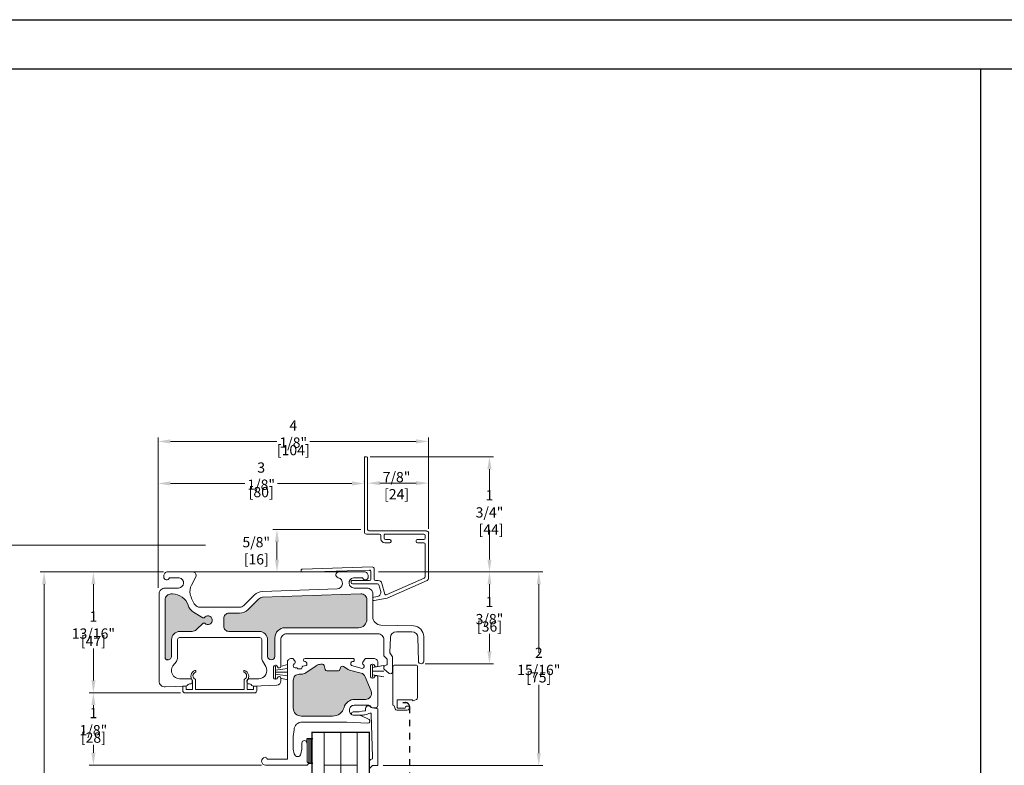
# Model space of a CAD drawing. Units: inches. Extents: x -585 to 1544, y -145 to 931.
# Drawn here: x 47 to 62, y 750 to 761 of the extents above; entities that cross this region are included whole.
import ezdxf

# ---------------------------------------------------------------- set-up
doc = ezdxf.new("R2010")
doc.units = ezdxf.units.IN
doc.header["$LTSCALE"] = 0.25
doc.header["$MEASUREMENT"] = 0
doc.linetypes.add('DASHED2', pattern=[0.375, 0.25, -0.125])
doc.layers.get('0').update_dxf_attribs({"color": 8, "lineweight": 9})
doc.layers.get('Defpoints').update_dxf_attribs({"color": 1})
for name, color, linetype in [('1', 7, 'Continuous'), ('1b', 7, 'DASHED2'), ('3', 7, 'Continuous'), ('6', 6, 'Continuous')]:
    doc.layers.add(name, color=color, linetype=linetype)
doc.layers.add('2', color=7, linetype='Continuous', lineweight=20)
doc.layers.add('X25_DIM', color=7, linetype='Continuous', lineweight=5)
doc.layers.add('VP', color=52, linetype='Continuous', plot=False)
doc.styles.add('ARIAL DIM', font='ARIAL.TTF', dxfattribs={"width": 0.8, "height": 0.15625})
doc.dimstyles.new('X25_DIM', dxfattribs={"dimtxt": 0.15625, "dimasz": 0.1875, "dimexe": 0.0625, "dimexo": 0.0625, "dimgap": 0.03125, "dimtad": 0, "dimtih": 1, "dimtoh": 1, "dimdec": 3, "dimzin": 0, "dimdsep": 46, "dimlunit": 4, "dimtxsty": 'ARIAL DIM', "dimcen": 0, "dimadec": 0, "dimazin": 0, "dimtm": 1e-09, "dimtfac": 1, "dimtdec": 3, "dimtofl": 0, "dimtmove": 0, "dimatfit": 3, "dimfxl": 1, "dimfrac": 2, "dimtolj": 1, "dimtzin": 0, "dimlwd": -1, "dimlwe": -1, "dimarcsym": 0})

# ---------------------------------------------------------------- blocks, each defined once
blk = doc.blocks.new('*D431')
at = {"layer": 'Defpoints', "color": 0, "transparency": 16777216}
for p in [(49.223, 752.794), (47.343, 740.812), (49.223, 740.812)]:
    blk.add_point(p, dxfattribs=at)
at = {"layer": 'X25_DIM', "color": 0, "transparency": 16777216}
for p, q in [((49.161, 752.794), (47.281, 752.794)), ((47.343, 752.607), (47.343, 747.173)), ((47.343, 740.999), (47.343, 746.433)), ((49.161, 740.812), (47.281, 740.812))]:
    blk.add_line(p, q, dxfattribs=at)
for points in [[(47.312, 752.607), (47.374, 752.607), (47.343, 752.794)], [(47.312, 740.999), (47.374, 740.999), (47.343, 740.812)]]:
    blk.add_solid(points, dxfattribs=at)
at = {"layer": 'X25_DIM', "color": 0, "transparency": 16777216, "insert": (47.343, 746.803), "char_height": 0.15625, "attachment_point": 5, "rotation": 90, "style": 'ARIAL DIM'}
blk.add_mtext('\\A1;Unit Size', dxfattribs=at)
blk = doc.blocks.new('*D432')
at = {"layer": 'Defpoints', "color": 0, "transparency": 16777216}
for p in [(49.86, 753.202), (46.593, 740.554), (49.819, 740.554)]:
    blk.add_point(p, dxfattribs=at)
at = {"layer": 'X25_DIM', "color": 0, "transparency": 16777216}
for p, q in [((49.798, 753.202), (46.531, 753.202)), ((46.593, 753.014), (46.593, 747.508)), ((46.593, 740.741), (46.593, 746.248)), ((49.756, 740.554), (46.531, 740.554))]:
    blk.add_line(p, q, dxfattribs=at)
for points in [[(46.562, 753.014), (46.624, 753.014), (46.593, 753.202)], [(46.562, 740.741), (46.624, 740.741), (46.593, 740.554)]]:
    blk.add_solid(points, dxfattribs=at)
at = {"layer": 'X25_DIM', "color": 0, "transparency": 16777216, "insert": (46.593, 746.878), "char_height": 0.15625, "attachment_point": 5, "rotation": 90, "style": 'ARIAL DIM'}
blk.add_mtext('\\A1;Rough Opening', dxfattribs=at)
blk = doc.blocks.new('*D422')
at = {"layer": 'Defpoints', "color": 0, "transparency": 16777216}
for p in [(52.364, 752.794), (54.867, 752.794), (52.439, 749.85)]:
    blk.add_point(p, dxfattribs=at)
at = {"layer": 'X25_DIM', "color": 0, "transparency": 16777216}
for p, q in [((52.427, 752.794), (54.93, 752.794)), ((54.867, 752.607), (54.867, 751.565)), ((54.867, 750.037), (54.867, 751.079)), ((52.502, 749.85), (54.93, 749.85))]:
    blk.add_line(p, q, dxfattribs=at)
for points in [[(54.836, 752.607), (54.898, 752.607), (54.867, 752.794)], [(54.836, 750.037), (54.898, 750.037), (54.867, 749.85)]]:
    blk.add_solid(points, dxfattribs=at)
at = {"layer": 'X25_DIM', "color": 0, "transparency": 16777216, "attachment_point": 5, "style": 'ARIAL DIM'}
for s, insert, char_height in [('\\A1;2 15/16"', (54.867, 751.434), 0.15625), ('\\A1;[75]', (54.867, 751.191), 0.1562)]:
    blk.add_mtext(s, dxfattribs=dict(at, insert=insert, char_height=char_height))
blk = doc.blocks.new('*D423')
at = {"layer": 'Defpoints', "color": 0, "transparency": 16777216}
for p in [(52.364, 752.794), (53.078, 751.396), (54.117, 751.396)]:
    blk.add_point(p, dxfattribs=at)
at = {"layer": 'X25_DIM', "color": 0, "transparency": 16777216}
for p, q in [((52.427, 752.794), (54.18, 752.794)), ((54.117, 752.607), (54.117, 752.339)), ((54.117, 751.584), (54.117, 751.852)), ((53.141, 751.396), (54.18, 751.396))]:
    blk.add_line(p, q, dxfattribs=at)
for points in [[(54.086, 752.607), (54.148, 752.607), (54.117, 752.794)], [(54.086, 751.584), (54.148, 751.584), (54.117, 751.396)]]:
    blk.add_solid(points, dxfattribs=at)
at = {"layer": 'X25_DIM', "color": 0, "transparency": 16777216, "char_height": 0.1562, "attachment_point": 5, "style": 'ARIAL DIM'}
for s, insert in [('\\A1;1 3/8"', (54.117, 752.207)), ('\\A1;[36]', (54.117, 751.964))]:
    blk.add_mtext(s, dxfattribs=dict(at, insert=insert))
blk = doc.blocks.new('*D424')
at = {"layer": 'Defpoints', "color": 0, "transparency": 16777216}
for p in [(49.161, 752.794), (48.093, 750.955), (49.482, 750.955)]:
    blk.add_point(p, dxfattribs=at)
at = {"layer": 'X25_DIM', "color": 0, "transparency": 16777216}
for p, q in [((49.098, 752.794), (48.031, 752.794)), ((48.093, 752.607), (48.093, 752.118)), ((48.093, 751.143), (48.093, 751.632)), ((49.42, 750.955), (48.031, 750.955))]:
    blk.add_line(p, q, dxfattribs=at)
for points in [[(48.062, 752.607), (48.124, 752.607), (48.093, 752.794)], [(48.062, 751.143), (48.124, 751.143), (48.093, 750.955)]]:
    blk.add_solid(points, dxfattribs=at)
at = {"layer": 'X25_DIM', "color": 0, "transparency": 16777216, "attachment_point": 5, "style": 'ARIAL DIM'}
for s, insert, char_height in [('\\A1;1 13/16"', (48.093, 751.987), 0.15625), ('\\A1;[47]', (48.093, 751.744), 0.1562)]:
    blk.add_mtext(s, dxfattribs=dict(at, insert=insert, char_height=char_height))
blk = doc.blocks.new('*D425')
at = {"layer": 'Defpoints', "color": 0, "transparency": 16777216}
for p in [(48.093, 750.955), (49.42, 750.955), (50.712, 749.855)]:
    blk.add_point(p, dxfattribs=at)
at = {"layer": 'X25_DIM', "color": 0, "transparency": 16777216}
for p, q in [((49.357, 750.955), (48.031, 750.955)), ((48.093, 750.768), (48.093, 750.649)), ((48.093, 750.043), (48.093, 750.162)), ((50.649, 749.855), (48.031, 749.855))]:
    blk.add_line(p, q, dxfattribs=at)
for points in [[(48.062, 750.768), (48.124, 750.768), (48.093, 750.955)], [(48.062, 750.043), (48.124, 750.043), (48.093, 749.855)]]:
    blk.add_solid(points, dxfattribs=at)
at = {"layer": 'X25_DIM', "color": 0, "transparency": 16777216, "char_height": 0.1562, "attachment_point": 5, "style": 'ARIAL DIM'}
for s, insert in [('\\A1;1 1/8"', (48.093, 750.517)), ('\\A1;[28]', (48.093, 750.274))]:
    blk.add_mtext(s, dxfattribs=dict(at, insert=insert))
blk = doc.blocks.new('part 112')
at = {"color": 0}
for p, q in [((0.631, 1.022), (0.828, 1.061)), ((0.019, 0.753), (0.631, 1.022)), ((0.644, 0.973), (0.068, 0.72)), ((0.709, 0.8), (0.665, 0.963)), ((0.727, 0.924), (0.755, 0.82)), ((0.834, 1.01), (0.773, 0.998)), ((0.846, 1.046), (0.846, 1.025)), ((0.806, 0.755), (0.766, 0.755)), ((0.774, 0.805), (1.157, 0.805)), ((1.157, 0.755), (0.896, 0.755)), ((1.177, 0.785), (1.177, 0.775)), ((0, 0.032), (0, 0.724)), ((0.05, 0.692), (0.05, 0.202)), ((0.826, 0.58), (0.826, 0.735)), ((0.876, 0.735), (0.876, 0.619)), ((0.896, 0.599), (1.916, 0.631)), ((1.936, 0.612), (1.937, 0.602)), ((1.917, 0.581), (0.859, 0.548)), ((0.07, 0.182), (0.167, 0.182)), ((0.187, 0.162), (0.187, 0.152)), ((0.57, 0.152), (0.57, 0.162)), ((0.59, 0.182), (0.665, 0.182)), ((0.906, 0), (0.032, 0)), ((0.05, 0.112), (0.05, 0.07)), ((0.167, 0.132), (0.07, 0.132)), ((0.07, 0.05), (0.655, 0.05)), ((0.655, 0.132), (0.59, 0.132)), ((0.675, 0.07), (0.675, 0.112)), ((0.725, 0.122), (0.725, 0.07)), ((0.745, 0.05), (0.944, 0.05)), ((0.976, 0.018), (0.976, -1.11)), ((0.926, -1.11), (0.926, -0.02)), ((0.961, -1.125), (0.941, -1.125))]:
    blk.add_line(p, q, dxfattribs=at)
for centre, radius, start, end in [((0.831, 1.046), 0.015, 0, 101.2345), ((0.65, 0.959), 0.015, 15, 113.7087), ((0.785, 0.939), 0.06, 101.2345, 195), ((0.831, 1.025), 0.015, 281.2345, 360), ((0.032, 0.724), 0.032, 113.7087, 180), ((0.766, 0.815), 0.06, 195, 270), ((0.774, 0.825), 0.02, 195, 270), ((0.806, 0.735), 0.02, 0, 90), ((0.896, 0.735), 0.02, 90, 180), ((1.157, 0.785), 0.02, 0, 90), ((1.157, 0.775), 0.02, 270, 0), ((0.08, 0.692), 0.03, 113.7087, 180), ((0.896, 0.619), 0.02, 180, 271.8035), ((1.916, 0.611), 0.02, 1.8035, 91.8035), ((1.917, 0.601), 0.02, 271.8035, 1.8035), ((0.858, 0.58), 0.032, 180, 271.8035), ((0.07, 0.202), 0.02, 180, 270), ((0.167, 0.162), 0.02, 0, 90), ((0.167, 0.152), 0.02, 270, 0), ((0.59, 0.162), 0.02, 90, 180), ((0.59, 0.152), 0.02, 180, 270), ((0.665, 0.122), 0.06, 0, 90), ((0.032, 0.032), 0.032, 180, 270), ((0.07, 0.112), 0.02, 90, 180), ((0.07, 0.07), 0.02, 180, 270), ((0.655, 0.112), 0.02, 0, 90), ((0.655, 0.07), 0.02, 270, 0), ((0.745, 0.07), 0.02, 180, 270), ((0.906, -0.02), 0.02, 0, 90), ((0.944, 0.018), 0.032, 360, 90), ((0.941, -1.11), 0.015, 180, 270), ((0.961, -1.11), 0.015, 270, 0)]:
    blk.add_arc(centre, radius, start, end, dxfattribs=at)
at = {"color": 0, "linetype": 'ByBlock'}
for p in [(0.896, 0.599), (0.896, 0.599), (0, 0.032), (0, 0.032), (0.032, 0), (0.926, -0.02), (0.976, -0.75)]:
    blk.add_point(p, dxfattribs=at)
blk = doc.blocks.new('*D459')
at = {"layer": 'Defpoints', "color": 0, "transparency": 16777216}
for p in [(49.076, 754.14), (52.214, 754.14), (49.076, 752.489)]:
    blk.add_point(p, dxfattribs=at)
at = {"layer": 'X25_DIM', "color": 0, "transparency": 16777216}
for p, q in [((49.076, 752.552), (49.076, 754.203)), ((49.264, 754.14), (50.396, 754.14)), ((52.026, 754.14), (50.894, 754.14))]:
    blk.add_line(p, q, dxfattribs=at)
for points in [[(49.264, 754.172), (49.264, 754.109), (49.076, 754.14)], [(52.026, 754.172), (52.026, 754.109), (52.214, 754.14)]]:
    blk.add_solid(points, dxfattribs=at)
at = {"layer": 'X25_DIM', "color": 0, "transparency": 16777216, "char_height": 0.1562, "attachment_point": 5, "style": 'ARIAL DIM'}
for s, insert in [('\\A1;3 1/8"', (50.645, 754.252)), ('\\A1;[80]', (50.645, 754.009))]:
    blk.add_mtext(s, dxfattribs=dict(at, insert=insert))
blk = doc.blocks.new('*D456')
at = {"layer": 'Defpoints', "color": 0, "transparency": 16777216}
for p in [(49.076, 754.78), (53.19, 753.387), (49.076, 752.732)]:
    blk.add_point(p, dxfattribs=at)
at = {"layer": 'X25_DIM', "color": 0, "transparency": 16777216}
for p, q in [((49.076, 752.794), (49.076, 754.842)), ((49.264, 754.78), (50.882, 754.78)), ((53.002, 754.78), (51.384, 754.78)), ((53.19, 753.45), (53.19, 754.842))]:
    blk.add_line(p, q, dxfattribs=at)
for points in [[(49.264, 754.811), (49.264, 754.748), (49.076, 754.78)], [(53.002, 754.811), (53.002, 754.748), (53.19, 754.78)]]:
    blk.add_solid(points, dxfattribs=at)
at = {"layer": 'X25_DIM', "color": 0, "transparency": 16777216, "char_height": 0.1562, "attachment_point": 5, "style": 'ARIAL DIM'}
for s, insert in [('\\A1;4 1/8"', (51.133, 754.892)), ('\\A1;[104]', (51.133, 754.648))]:
    blk.add_mtext(s, dxfattribs=dict(at, insert=insert))
blk = doc.blocks.new('*D457')
at = {"layer": 'Defpoints', "color": 0, "transparency": 16777216}
for p in [(52.264, 754.145), (53.19, 753.45), (52.264, 753.377)]:
    blk.add_point(p, dxfattribs=at)
at = {"layer": 'X25_DIM', "color": 0, "transparency": 16777216}
for p, q in [((52.264, 753.439), (52.264, 754.207)), ((53.19, 753.512), (53.19, 754.207)), ((53.002, 754.145), (52.451, 754.145))]:
    blk.add_line(p, q, dxfattribs=at)
for points in [[(52.451, 754.176), (52.451, 754.114), (52.264, 754.145)], [(53.002, 754.176), (53.002, 754.114), (53.19, 754.145)]]:
    blk.add_solid(points, dxfattribs=at)
at = {"layer": 'X25_DIM', "color": 0, "transparency": 16777216, "insert": (52.704, 754.107), "char_height": 0.1562, "attachment_point": 5, "style": 'ARIAL DIM'}
blk.add_mtext('\\A1;7/8"\\P [24]', dxfattribs=at)
blk = doc.blocks.new('*D458')
at = {"layer": 'Defpoints', "color": 0, "transparency": 16777216}
for p in [(52.239, 754.544), (54.117, 754.544), (54.117, 752.794)]:
    blk.add_point(p, dxfattribs=at)
at = {"layer": 'X25_DIM', "color": 0, "transparency": 16777216}
for p, q in [((52.301, 754.544), (54.18, 754.544)), ((54.117, 754.357), (54.117, 753.962)), ((54.117, 752.982), (54.117, 753.437))]:
    blk.add_line(p, q, dxfattribs=at)
for points in [[(54.086, 754.357), (54.148, 754.357), (54.117, 754.544)], [(54.086, 752.982), (54.148, 752.982), (54.117, 752.794)]]:
    blk.add_solid(points, dxfattribs=at)
at = {"layer": 'X25_DIM', "color": 0, "transparency": 16777216, "insert": (54.117, 753.7), "char_height": 0.1562, "attachment_point": 5, "style": 'ARIAL DIM'}
blk.add_mtext('\\A1;1 3/4"\\P [44]', dxfattribs=at)
blk = doc.blocks.new('*D455')
at = {"layer": 'Defpoints', "color": 0, "transparency": 16777216}
for p in [(50.885, 753.439), (52.221, 753.439), (51.475, 752.794)]:
    blk.add_point(p, dxfattribs=at)
at = {"layer": 'X25_DIM', "color": 0, "transparency": 16777216}
for p, q in [((52.159, 753.439), (50.822, 753.439)), ((50.885, 752.982), (50.885, 753.252)), ((51.412, 752.794), (50.822, 752.794))]:
    blk.add_line(p, q, dxfattribs=at)
for points in [[(50.854, 753.252), (50.916, 753.252), (50.885, 753.439)], [(50.854, 752.982), (50.916, 752.982), (50.885, 752.794)]]:
    blk.add_solid(points, dxfattribs=at)
at = {"layer": 'X25_DIM', "color": 0, "transparency": 16777216, "insert": (50.57, 753.117), "char_height": 0.1562, "attachment_point": 5, "style": 'ARIAL DIM'}
blk.add_mtext('\\A1;5/8"\\P [16]', dxfattribs=at)
blk = doc.blocks.new('dh with adjusted weep')
at = {"layer": '2'}
h = blk.add_hatch(dxfattribs=at)
h.set_pattern_fill('DOTS', color=256, style=0)
h.set_pattern_definition([(0, (-18.816625, -120.066674), (0.03125, 0.0625), [0, -0.0625])])
h.paths.add_polyline_path([(195.915, 750.039), (195.751, 750.039, 0.335812), (195.588, 749.915, -0.335812), (195.415, 749.784), (194.941, 749.784, -0.414214), (194.816, 749.909), (194.816, 750.331, -0.414214), (194.906, 750.421), (194.936, 750.421, 0.151273), (195.007, 750.442), (195.165, 750.551, -0.151273), (195.236, 750.573), (195.26, 750.573, -0.339454), (195.284, 750.554), (195.301, 750.493, 0.339454), (195.325, 750.475), (195.502, 750.475, 0.339454), (195.526, 750.493), (195.534, 750.521, -0.500197), (195.578, 750.539), (195.649, 750.495, 0.071226), (195.673, 750.485), (195.85, 750.438, -0.236131), (195.91, 750.384), (195.999, 750.162, -0.530905)])
h.paths.add_polyline_path([(193.298, 751.367, -0.171773), (193.216, 751.472, 0.322314), (192.979, 751.643), (192.956, 751.643, 0.414214), (192.866, 751.553), (192.866, 750.674, 0.43246), (192.904, 750.639, 0.428127), (192.966, 750.699), (192.966, 750.948, -0.414214), (193.091, 751.073), (193.276, 751.073, 0.196671), (193.346, 751.101), (193.444, 751.197), (193.471, 751.197, 2.959719), (193.461, 751.277), (193.439, 751.277)])
h.paths.add_polyline_path([(195.936, 751.554, 0.424475), (195.843, 751.644), (194.35, 751.592, 0.189856), (194.289, 751.565), (194.127, 751.403, -0.198912), (194, 751.351), (193.838, 751.351, 0.414214), (193.758, 751.271), (193.758, 751.153, 0.414214), (193.838, 751.073), (194.301, 751.073, -0.414214), (194.426, 750.948), (194.426, 750.695, 1), (194.537, 750.695), (194.537, 750.976, -0.414214), (194.689, 751.128), (195.806, 751.128, 0.414214), (195.936, 751.258)])
h.paths.add_polyline_path([(194.192, 746.541, 0.236131), (194.132, 746.595), (193.955, 746.642, -0.071226), (193.931, 746.652), (193.86, 746.696, 0.500197), (193.816, 746.678), (193.808, 746.65, -0.339454), (193.784, 746.632), (193.607, 746.632, -0.339454), (193.583, 746.65), (193.566, 746.711, 0.339454), (193.542, 746.73), (193.518, 746.73, 0.151273), (193.447, 746.708), (193.289, 746.599, -0.151273), (193.218, 746.578), (193.188, 746.578, 0.414214), (193.098, 746.488), (193.098, 746.066, 0.414214), (193.223, 745.941), (193.697, 745.941, 0.335812), (193.87, 746.072, -0.335812), (194.033, 746.196), (194.197, 746.196, 0.530905), (194.281, 746.319)])
h.paths.add_polyline_path([(193.439, 740.695), (193.461, 740.695, 2.959719), (193.471, 740.775), (193.444, 740.775), (193.346, 740.871, 0.196671), (193.276, 740.9), (193.091, 740.9, -0.414214), (192.966, 741.025), (192.966, 741.419, 0.428127), (192.904, 741.479, 0.43246), (192.866, 741.444), (192.866, 740.42, 0.442208), (192.965, 740.331, 0.338052), (193.216, 740.501, -0.171773), (193.298, 740.606)])
blk.add_line((195.538, 749.538), (195.538, 748.346))
at = {"layer": '1'}
for p, q in [((195.026, 749.373), (195.026, 749.442)), ((195.026, 749.442), (195.116, 749.442)), ((195.056, 749.067), (195.056, 749.442)), ((195.086, 749.067), (195.086, 749.442)), ((195.046, 749.067), (195.116, 749.067))]:
    blk.add_line(p, q, dxfattribs=at)
at = {"layer": '1b'}
blk.add_lwpolyline([(196.481, 749.989), (196.524, 749.989, -0.414214), (196.584, 749.929), (196.584, 748.176)], format="xyb", dxfattribs=at)
at = {"layer": '2'}
for p, q in [((193.098, 751.978), (195.703, 751.978)), ((194.623, 750.541), (194.726, 750.57)), ((195.236, 750.573), (195.26, 750.573)), ((194.546, 750.544), (194.546, 750.359)), ((194.546, 750.483), (194.726, 750.507)), ((194.546, 750.452), (194.726, 750.452)), ((194.546, 750.421), (194.726, 750.396)), ((196.022, 750.375), (196.022, 750.56)), ((196.022, 750.56), (196.022, 750.375)), ((196.022, 750.522), (196.195, 750.554)), ((196.022, 750.522), (196.159, 750.548)), ((196.022, 750.468), (196.195, 750.468)), ((196.022, 750.468), (196.159, 750.468)), ((194.623, 750.362), (194.726, 750.334)), ((196.022, 750.413), (196.195, 750.381)), ((196.022, 750.413), (196.159, 750.388)), ((195.287, 749.537), (195.287, 748.176)), ((195.789, 749.537), (195.789, 748.176)), ((195.287, 749.037), (195.789, 749.037))]:
    blk.add_line(p, q, dxfattribs=at)
for points in [[(196.198, 750.695, -0.198912), (196.195, 750.702), (196.195, 750.948, 0.414214), (196.105, 751.038), (194.717, 751.038, 0.414214), (194.627, 750.948), (194.627, 750.542, -0.897262), (194.578, 750.536, 0.34543), (194.551, 750.557), (194.544, 750.557, 0.347295), (194.517, 750.536), (194.517, 750.368, 0.347295), (194.544, 750.347), (194.551, 750.347, 0.34543), (194.578, 750.368, -0.886484), (194.627, 750.362), (194.627, 750.317, -0.404026), (194.568, 750.255), (194.21, 750.242, -0.208), (194.187, 750.251), (194.174, 750.264, 0.198912), (194.153, 750.273), (194.141, 750.273, -0.414214), (194.111, 750.303), (194.111, 750.323, -0.414214), (194.141, 750.353), (194.291, 750.353, 0.57735), (194.399, 750.54), (194.35, 750.625, -0.131652), (194.336, 750.675), (194.336, 750.948, 0.414214), (194.306, 750.978), (193.086, 750.978, 0.414214), (193.056, 750.948), (193.056, 750.675, -0.156609), (193.038, 750.616), (192.986, 750.55, 0.610421), (193.088, 750.353), (193.251, 750.353, -0.414214), (193.281, 750.323), (193.281, 750.303, -0.414214), (193.251, 750.273), (193.24, 750.273, 0.198912), (193.218, 750.264), (193.203, 750.249, -0.189856), (193.183, 750.24), (192.87, 750.228, -0.424475), (192.776, 750.318), (192.776, 751.643, -0.414214), (192.866, 751.733), (193.071, 751.733, 0.922899), (193.083, 751.888), (192.934, 751.888, -0.843039), (192.847, 751.903), (192.847, 751.918, -0.414214), (192.907, 751.978), (193.289, 751.978, -0.562635), (193.333, 751.905), (193.267, 751.778, 0.17715), (193.249, 751.641, 0.098797), (193.323, 751.476, 0.23289), (193.394, 751.441), (194, 751.441, 0.198912), (194.063, 751.467), (194.225, 751.629, -0.189856), (194.346, 751.682), (195.482, 751.721, 0.873313), (195.499, 751.889, -0.888814), (195.509, 751.978), (195.896, 751.978, -0.414214), (195.956, 751.918), (195.956, 751.903, -0.843039), (195.869, 751.888), (195.73, 751.888, 0.922899), (195.742, 751.733), (195.936, 751.733, -0.414214), (196.026, 751.643), (196.026, 751.294, 0.406937), (196.148, 751.169), (196.644, 751.156, -0.406937), (196.8, 750.996), (196.8, 750.619, -0.414214), (196.761, 750.58), (196.759, 750.58, -0.408228), (196.72, 750.618), (196.712, 750.98, 0.408228), (196.622, 751.068), (196.384, 751.068, 0.403709), (196.294, 750.981), (196.286, 750.753, 0.147754), (196.287, 750.748), (196.324, 750.688, -0.13857), (196.325, 750.682), (196.325, 750.458, -0.638404), (196.276, 750.435), (196.199, 750.5, -0.2207), (196.195, 750.508), (196.195, 750.541, -0.315299), (196.202, 750.55), (196.239, 750.564, 0.315299), (196.245, 750.573), (196.245, 750.644, 0.198912), (196.243, 750.651)], [(194.289, 751.565), (194.127, 751.403, -0.198912), (194, 751.351), (193.838, 751.351, 0.414214), (193.758, 751.271), (193.758, 751.153, 0.414214), (193.838, 751.073), (194.301, 751.073, -0.414214), (194.426, 750.948), (194.426, 750.695, 1), (194.537, 750.695), (194.537, 750.976, -0.414214), (194.689, 751.128), (195.806, 751.128, 0.414214), (195.936, 751.258), (195.936, 751.554, 0.424475), (195.843, 751.644), (194.35, 751.592, 0.189856)], [(194.788, 749.038), (195.016, 749.038, 0.411715), (195.046, 749.067), (195.026, 749.087), (195.026, 749.373, 1), (194.946, 749.373), (194.946, 749.288, -0.034147), (194.946, 749.279), (194.931, 749.211, -0.872005), (194.832, 749.211), (194.817, 749.279, -0.034147), (194.816, 749.288), (194.816, 749.472), (194.828, 749.577, -0.393895), (194.953, 749.694), (195.632, 749.694), (195.95, 749.679, 0.782375), (195.969, 749.734), (195.846, 749.794, 0.114443), (195.833, 749.797), (195.741, 749.797, -0.414214), (195.671, 749.867), (195.671, 749.879, -0.414214), (195.741, 749.949), (195.966, 749.949, -0.321358), (195.994, 749.928, 0.321358), (196.023, 749.908), (196.062, 749.908, 0.414214), (196.102, 749.948), (196.102, 750.035), (196.102, 750.378, 0.883182), (196.053, 750.384, -0.343359), (196.026, 750.363), (196.02, 750.363, -0.330768), (195.993, 750.383), (195.993, 750.553, -0.330768), (196.02, 750.573), (196.026, 750.573, -0.343359), (196.053, 750.552, 0.883182), (196.102, 750.558), (196.102, 750.601, 0.414214), (196.04, 750.663), (195.925, 750.663, 0.244698), (195.904, 750.652), (195.872, 750.606, 0.444191), (195.881, 750.57, -0.343359), (195.894, 750.538), (195.892, 750.532, -0.330768), (195.866, 750.511), (195.702, 750.556, -0.330768), (195.69, 750.587), (195.691, 750.593, -0.340605), (195.719, 750.614, 1.017332), (195.719, 750.663), (194.997, 750.663, 0.999302), (194.997, 750.613, -0.333799), (195.022, 750.591), (195.024, 750.584, -0.330768), (195.01, 750.554), (194.963, 750.544, 0.282029), (194.951, 750.533), (194.946, 750.514, -0.339454), (194.932, 750.503), (194.891, 750.503, -0.339454), (194.881, 750.51), (194.881, 750.511, 0.339454), (194.871, 750.519), (194.843, 750.519, -0.330768), (194.818, 750.541), (194.817, 750.547, -0.343359), (194.832, 750.578, 0.433783), (194.843, 750.613), (194.821, 750.65, 0.267949), (194.799, 750.663), (194.788, 750.663, 0.414214), (194.726, 750.601), (194.726, 749.129), (194.571, 749.129), (194.422, 749.129, 0.275601), (194.387, 749.158, 0.934949), (194.395, 749.039), (194.777, 749.039, 0.046142)], [(193.333, 750.462), (193.333, 750.469, 0.524273), (193.32, 750.478, 0.518906), (193.281, 750.328, -0.177981), (193.283, 750.321), (193.283, 750.188), (193.186, 750.188), (193.186, 750.238), (193.136, 750.238), (193.136, 750.168, 0.414214), (193.166, 750.138), (194.231, 750.138, 0.414214), (194.261, 750.168), (194.261, 750.238), (194.211, 750.238), (194.211, 750.188), (194.113, 750.188), (194.113, 750.321, -0.177981), (194.116, 750.328, 0.518906), (194.077, 750.478, 0.524273), (194.063, 750.469), (194.063, 750.462, 0.28969), (194.069, 750.453, -0.631784), (194.074, 750.344, 0.28969), (194.068, 750.335), (194.068, 750.188), (193.328, 750.188), (193.328, 750.335, 0.28969), (193.323, 750.344, -0.631784), (193.328, 750.453, 0.28969)], [(196.64, 750.016), (196.623, 750.03), (196.397, 750.03), (196.397, 749.921, 0.414214), (196.412, 749.906), (196.519, 749.906, -2.414214), (196.551, 749.874), (196.393, 749.874, -0.331285), (196.365, 749.895), (196.351, 749.94), (196.333, 749.953), (196.333, 750.531, -0.414214), (196.363, 750.561), (196.678, 750.561, -0.414214), (196.708, 750.531), (196.708, 750.065, -0.300321), (196.689, 750.038)]]:
    blk.add_lwpolyline(points, format="xyb", close=True, dxfattribs=at)
for points in [[(192.906, 750.639, 0.414214), (192.966, 750.699), (192.966, 750.948, -0.414214), (193.091, 751.073), (193.276, 751.073, 0.196671), (193.346, 751.101), (193.444, 751.197), (193.471, 751.197, 2.959719), (193.461, 751.277), (193.439, 751.277), (193.298, 751.367, -0.171773), (193.216, 751.472, 0.322314), (192.979, 751.643), (192.956, 751.643, 0.414214), (192.866, 751.553), (192.866, 750.674, 0.414214), (192.901, 750.639)], [(195.26, 750.573, -0.339454), (195.284, 750.554), (195.301, 750.493, 0.339454), (195.325, 750.475), (195.502, 750.475, 0.339454), (195.526, 750.493), (195.534, 750.521, -0.500197), (195.578, 750.539), (195.649, 750.495, 0.071226), (195.673, 750.485), (195.85, 750.438, -0.236131), (195.91, 750.384), (195.999, 750.162, -0.530905), (195.915, 750.039), (195.751, 750.039, 0.335812), (195.588, 749.915, -0.335812), (195.415, 749.784), (194.941, 749.784, -0.414214), (194.816, 749.909), (194.816, 750.331, -0.414214), (194.906, 750.421), (194.936, 750.421, 0.151273), (195.007, 750.442), (195.165, 750.551, -0.151273), (195.236, 750.573)], [(195.975, 749.106, -0.008033), (195.98, 749.11), (195.993, 749.124, -0.216478), (196.016, 749.132, 0.435506), (196.02, 749.135), (196.02, 749.158), (196.003, 749.816, 0.518182), (195.983, 749.829, -0.027705), (195.905, 749.805, -0.064071), (195.855, 749.798), (195.725, 749.798, -1), (195.725, 749.848, 0.060321), (195.908, 749.867, 0.350374), (195.916, 749.877), (195.916, 749.903, -0.822017), (196, 749.913), (196.1, 749.895), (196.1, 749.033), (196.02, 749.033), (195.975, 748.988)]]:
    blk.add_lwpolyline(points, format="xyb", dxfattribs=at)
at = {"layer": '3', "const_width": 0.0205}
blk.add_lwpolyline([(195.101, 748.176), (195.101, 749.538), (195.975, 749.538), (195.975, 748.176)], dxfattribs=at)
at = {"layer": '6', "color": 0}
blk.add_line((192.906, 750.639), (192.901, 750.639), dxfattribs=at)
at = {"layer": 'Defpoints', "color": 0, "linetype": 'ByBlock'}
for p in [(196.8, 750.996), (192.87, 750.228), (194.788, 749.038)]:
    blk.add_point(p, dxfattribs=at)

msp = doc.modelspace()

# ---------------------------------------------------------------- linework, layer by layer
at = {"layer": 'VP', "color": 30}
msp.add_line((61.58682, 760.44581), (61.58682, 729.69581), dxfattribs=at)
for points in [[(84.08682, 728.94581), (39.08682, 728.94581), (39.08682, 761.19581), (84.08682, 761.19581)], [(83.33682, 729.69581), (39.83682, 729.69581), (39.83682, 760.44581), (83.33682, 760.44581)]]:
    msp.add_lwpolyline(points, close=True, dxfattribs=at)

# ---------------------------------------------------------------- block references
msp.add_blockref('dh with adjusted weep', (-143.68337, 0.81667))
at = {"layer": '2', "rotation": 180}
msp.add_blockref('part 112', (53.18998, 753.4194), dxfattribs=at)

# ---------------------------------------------------------------- dimensions: what is measured, and where the dimension line sits
at = {"layer": 'X25_DIM'}
for base, p1, p2, angle, override, picture, middle in [((49.07611, 754.77952), (53.18998, 753.3874), (49.07611, 752.7319), 180, {"dimpost": '\\X'}, '*D456', (51.13305, 754.77952)), ((49.07611, 754.14033), (52.21398, 754.14033), (49.07611, 752.4894), 180, {"dimdec": 3, "dimpost": '\\X'}, '*D459', (50.64505, 754.14033)), ((48.09307, 750.9551), (49.16064, 752.7944), (49.48236, 750.9551), 90, {"dimdec": 4, "dimpost": '\\X'}, '*D424', (48.09307, 751.87475)), ((54.86707, 752.794399), (52.439318, 749.849645), (52.364179, 752.794399), 90, {"dimdec": 4, "dimpost": '\\X'}, '*D422', (54.86707, 751.322022)), ((54.11707, 751.39619), (52.36418, 752.7944), (53.07807, 751.39619), 90, {"dimdec": 4, "dimpost": '\\X'}, '*D423', (54.11707, 752.0953)), ((48.09307, 750.9551), (50.71151, 749.85545), (49.41986, 750.9551), 90, {"dimpost": '\\X'}, '*D425', (48.09307, 750.40528))]:
    dim = msp.add_linear_dim(base=base, p1=p1, p2=p2, angle=angle, dimstyle='X25_DIM', override=override, dxfattribs=at)
    dim.commit()
    dim.dimension.update_dxf_attribs({"geometry": picture, "text_midpoint": middle})
for base, p1, p2, angle, override, picture, middle in [((54.11707, 754.5444), (54.11707, 752.7944), (52.23898, 754.5444), 90, {"dimpost": '\\X'}, '*D458', (54.11707, 753.69952)), ((52.26398, 754.14494), (53.18998, 753.4499), (52.26398, 753.3769), 180, {"dimtad": 3, "dimpost": '\\X', "dimtmove": 1}, '*D457', (52.70377, 754.10675)), ((50.88482, 753.4394), (51.47491, 752.7944), (52.22148, 753.4394), 90, {"dimpost": '\\X', "dimtmove": 1}, '*D455', (50.56979, 753.11747))]:
    dim = msp.add_linear_dim(base=base, p1=p1, p2=p2, angle=angle, dimstyle='X25_DIM', override=override, dxfattribs=at)
    dim.commit()
    dim.dimension.update_dxf_attribs({"geometry": picture, "text_midpoint": middle, "dimtype": 160})
for base, p1, p2, text, picture, middle in [((46.59307, 740.55381), (49.86005, 753.20186), (49.81866, 740.55381), 'Rough Opening', '*D432', (46.59307, 746.87784)), ((47.34307, 740.81184), (49.22314, 752.7944), (49.22314, 740.81184), 'Unit Size', '*D431', (47.34307, 746.80312))]:
    dim = msp.add_linear_dim(base=base, p1=p1, p2=p2, angle=90, text=text, dimstyle='X25_DIM', override={"dimpost": '\\X'}, dxfattribs=at)
    dim.commit()
    dim.dimension.update_dxf_attribs({"geometry": picture, "text_midpoint": middle, "text_rotation": 90})

doc.saveas('drawing.dxf')
